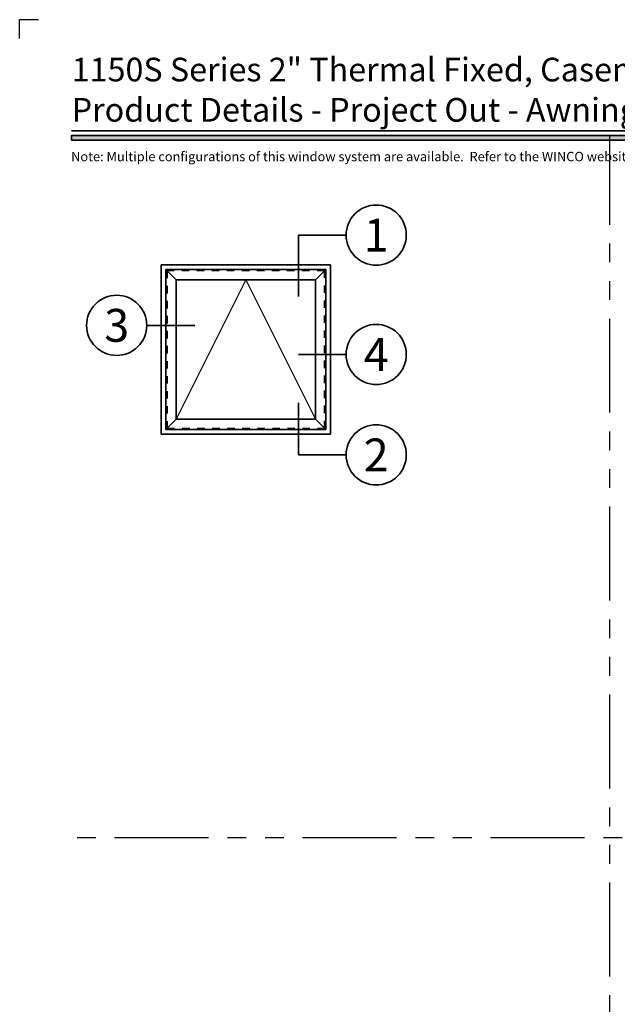
# Model space of a CAD drawing. Extents: x -0.7 to 15.7, y -0.7 to 20.7.
# Drawn here: x -0.7 to 7.3, y 7.6 to 20.7 of the extents above; entities that cross this region are included whole.
import ezdxf
from ezdxf.enums import TextEntityAlignment as Align

# ---------------------------------------------------------------- set-up
doc = ezdxf.new("R2010")
doc.units = 0
doc.header["$MEASUREMENT"] = 0
doc.set_wipeout_variables(frame=1)
doc.linetypes.add('HIDDEN', pattern=[0.375, 0.25, -0.125])
doc.linetypes.add('PHANTOM', pattern=[2.5, 1.25, -0.25, 0.25, -0.25, 0.25, -0.25])
doc.layers.get('0').update_dxf_attribs({"lineweight": 35})
doc.layers.get('Defpoints').update_dxf_attribs({"color": 253})
doc.styles.add('Arial', font='arial.ttf')

# ---------------------------------------------------------------- blocks, each defined once
blk = doc.blocks.new('*U170')
blk.add_hatch(color=256).paths.add_polyline_path([(0, 19.085), (14.285, 19.085), (14.285, 19.148), (0, 19.148)])
blk.add_line((14.285, 19.209), (0, 19.209))
blk.add_lwpolyline([(0, 19.085), (14.285, 19.085), (14.285, 19.148), (0, 19.148)], close=True)
at = {"layer": 'Defpoints'}
blk.add_lwpolyline([(-0.688, 20.438), (-0.688, 20.688), (-0.438, 20.688)], dxfattribs=at)
at = {"style": 'Arial'}
for tag, height, p in [('SERIES_HEADER', 0.315, (0.004, 20.182)), ('PAGE_HEADER', 0.315, (0.004, 19.646)), ('NOTE', 0.125, (0.01, 18.932))]:
    blk.add_attdef(tag, text='', height=height, dxfattribs=at).set_placement(p, align=Align.TOP_LEFT)
blk.add_attdef('RIGHT_YEAR', text='', height=0.125, rotation=90, dxfattribs=at).set_placement((14.589, 5.995), align=Align.BOTTOM_LEFT)
blk.add_attdef('SERIES_EVEN_PAGE', text='', height=0.188, dxfattribs=at).set_placement((0.969, -0.056), align=Align.BOTTOM_RIGHT)
blk.add_attdef('SECTION_EVEN', text='', height=0.188, dxfattribs=at).set_placement((1.339, -0.056), align=Align.BOTTOM_CENTER)
blk.add_attdef('SHEET_NUMBER_EVEN', text='', height=0.188, dxfattribs=at).set_placement((1.723, -0.056), align=Align.BOTTOM_LEFT)
blk = doc.blocks.new('*U7')
for p in [(-16.55, -13.07), (-16.55, 0)]:
    blk.add_line(p, (-16.55, 0))
at = {"color": 255, "linetype": 'HIDDEN'}
blk.add_wipeout([(6, 0.52), (5.93, 1.05), (5.82, 1.56), (5.66, 2.06), (5.46, 2.54), (5.21, 3.01), (4.93, 3.45), (4.61, 3.87), (4.26, 4.26), (3.87, 4.61), (3.45, 4.93), (3.01, 5.21), (2.54, 5.46), (2.06, 5.66), (1.56, 5.82), (1.05, 5.93), (0.52, 6), (0, 6.02), (-0.52, 6), (-1.05, 5.93), (-1.56, 5.82), (-2.06, 5.66), (-2.54, 5.46), (-3.01, 5.21), (-3.45, 4.93), (-3.87, 4.61), (-4.26, 4.26), (-4.61, 3.87), (-4.93, 3.45), (-5.21, 3.01), (-5.46, 2.54), (-5.66, 2.06), (-5.82, 1.56), (-5.93, 1.05), (-6, 0.52), (-6.02, 0), (-6, -0.52), (-5.93, -1.05), (-5.82, -1.56), (-5.66, -2.06), (-5.46, -2.54), (-5.21, -3.01), (-4.93, -3.45), (-4.61, -3.87), (-4.26, -4.26), (-3.87, -4.61), (-3.45, -4.93), (-3.01, -5.21), (-2.54, -5.46), (-2.06, -5.66), (-1.56, -5.82), (-1.05, -5.93), (-0.52, -6), (0, -6.02), (0.52, -6), (1.05, -5.93), (1.56, -5.82), (2.06, -5.66), (2.54, -5.46), (3.01, -5.21), (3.45, -4.93), (3.87, -4.61), (4.26, -4.26), (4.61, -3.87), (4.93, -3.45), (5.21, -3.01), (5.46, -2.54), (5.66, -2.06), (5.82, -1.56), (5.93, -1.05), (6, -0.52), (6.02, 0)], dxfattribs=at)
for p, q in [((0, 6.4), (0, 6.4)), ((0, 6.4), (0, 6.4)), ((0, 6.4), (0, 6.4)), ((-6.4, 0), (-16.55, 0)), ((6.4, 0), (6.4, 0)), ((6.4, 0), (6.4, 0)), ((6.4, 0), (6.4, 0)), ((0, -6.4), (0, -6.4)), ((0, -6.4), (0, -6.4)), ((0, -6.4), (0, -6.4))]:
    blk.add_line(p, q)
blk.add_circle((0, 0), 6.4)
at = {"lineweight": 35, "style": 'Arial'}
blk.add_attdef('DET_NO', text='', height=7, dxfattribs=at).set_placement((0, 0), align=Align.MIDDLE_CENTER)
blk = doc.blocks.new('*U10')
blk.add_line((-16.55, 0), (-16.55, 0))
blk.add_line((-16.55, 0), (-16.55, 0))
at = {"color": 255, "linetype": 'HIDDEN'}
blk.add_wipeout([(6, 0.52), (5.93, 1.05), (5.82, 1.56), (5.66, 2.06), (5.46, 2.54), (5.21, 3.01), (4.93, 3.45), (4.61, 3.87), (4.26, 4.26), (3.87, 4.61), (3.45, 4.93), (3.01, 5.21), (2.54, 5.46), (2.06, 5.66), (1.56, 5.82), (1.05, 5.93), (0.52, 6), (0, 6.02), (-0.52, 6), (-1.05, 5.93), (-1.56, 5.82), (-2.06, 5.66), (-2.54, 5.46), (-3.01, 5.21), (-3.45, 4.93), (-3.87, 4.61), (-4.26, 4.26), (-4.61, 3.87), (-4.93, 3.45), (-5.21, 3.01), (-5.46, 2.54), (-5.66, 2.06), (-5.82, 1.56), (-5.93, 1.05), (-6, 0.52), (-6.02, 0), (-6, -0.52), (-5.93, -1.05), (-5.82, -1.56), (-5.66, -2.06), (-5.46, -2.54), (-5.21, -3.01), (-4.93, -3.45), (-4.61, -3.87), (-4.26, -4.26), (-3.87, -4.61), (-3.45, -4.93), (-3.01, -5.21), (-2.54, -5.46), (-2.06, -5.66), (-1.56, -5.82), (-1.05, -5.93), (-0.52, -6), (0, -6.02), (0.52, -6), (1.05, -5.93), (1.56, -5.82), (2.06, -5.66), (2.54, -5.46), (3.01, -5.21), (3.45, -4.93), (3.87, -4.61), (4.26, -4.26), (4.61, -3.87), (4.93, -3.45), (5.21, -3.01), (5.46, -2.54), (5.66, -2.06), (5.82, -1.56), (5.93, -1.05), (6, -0.52), (6.02, 0)], dxfattribs=at)
for p, q in [((0, 6.4), (0, 6.4)), ((0, 6.4), (0, 6.4)), ((0, 6.4), (0, 6.4)), ((-6.4, 0), (-16.55, 0)), ((6.4, 0), (6.4, 0)), ((6.4, 0), (6.4, 0)), ((6.4, 0), (6.4, 0)), ((0, -6.4), (0, -6.4)), ((0, -6.4), (0, -6.4)), ((0, -6.4), (0, -6.4))]:
    blk.add_line(p, q)
blk.add_circle((0, 0), 6.4)
at = {"lineweight": 35, "style": 'Arial'}
blk.add_attdef('DET_NO', text='', height=7, dxfattribs=at).set_placement((0, 0), align=Align.MIDDLE_CENTER)
blk = doc.blocks.new('*U8')
for q in [(-16.55, 11.07), (-16.55, 0)]:
    blk.add_line((-16.55, 0), q)
at = {"color": 255, "linetype": 'HIDDEN'}
blk.add_wipeout([(6, 0.52), (5.93, 1.05), (5.82, 1.56), (5.66, 2.06), (5.46, 2.54), (5.21, 3.01), (4.93, 3.45), (4.61, 3.87), (4.26, 4.26), (3.87, 4.61), (3.45, 4.93), (3.01, 5.21), (2.54, 5.46), (2.06, 5.66), (1.56, 5.82), (1.05, 5.93), (0.52, 6), (0, 6.02), (-0.52, 6), (-1.05, 5.93), (-1.56, 5.82), (-2.06, 5.66), (-2.54, 5.46), (-3.01, 5.21), (-3.45, 4.93), (-3.87, 4.61), (-4.26, 4.26), (-4.61, 3.87), (-4.93, 3.45), (-5.21, 3.01), (-5.46, 2.54), (-5.66, 2.06), (-5.82, 1.56), (-5.93, 1.05), (-6, 0.52), (-6.02, 0), (-6, -0.52), (-5.93, -1.05), (-5.82, -1.56), (-5.66, -2.06), (-5.46, -2.54), (-5.21, -3.01), (-4.93, -3.45), (-4.61, -3.87), (-4.26, -4.26), (-3.87, -4.61), (-3.45, -4.93), (-3.01, -5.21), (-2.54, -5.46), (-2.06, -5.66), (-1.56, -5.82), (-1.05, -5.93), (-0.52, -6), (0, -6.02), (0.52, -6), (1.05, -5.93), (1.56, -5.82), (2.06, -5.66), (2.54, -5.46), (3.01, -5.21), (3.45, -4.93), (3.87, -4.61), (4.26, -4.26), (4.61, -3.87), (4.93, -3.45), (5.21, -3.01), (5.46, -2.54), (5.66, -2.06), (5.82, -1.56), (5.93, -1.05), (6, -0.52), (6.02, 0)], dxfattribs=at)
for p, q in [((0, 6.4), (0, 6.4)), ((0, 6.4), (0, 6.4)), ((0, 6.4), (0, 6.4)), ((-6.4, 0), (-16.55, 0)), ((6.4, 0), (6.4, 0)), ((6.4, 0), (6.4, 0)), ((6.4, 0), (6.4, 0)), ((0, -6.4), (0, -6.4)), ((0, -6.4), (0, -6.4)), ((0, -6.4), (0, -6.4))]:
    blk.add_line(p, q)
blk.add_circle((0, 0), 6.4)
at = {"lineweight": 35, "style": 'Arial'}
blk.add_attdef('DET_NO', text='', height=7, dxfattribs=at).set_placement((0, 0), align=Align.MIDDLE_CENTER)
blk = doc.blocks.new('*U9')
blk.add_line((16.62, 0), (16.62, 0))
blk.add_line((16.62, 0), (16.62, 0))
at = {"color": 255, "linetype": 'HIDDEN'}
blk.add_wipeout([(6, 0.52), (5.93, 1.05), (5.82, 1.56), (5.66, 2.06), (5.46, 2.54), (5.21, 3.01), (4.93, 3.45), (4.61, 3.87), (4.26, 4.26), (3.87, 4.61), (3.45, 4.93), (3.01, 5.21), (2.54, 5.46), (2.06, 5.66), (1.56, 5.82), (1.05, 5.93), (0.52, 6), (0, 6.02), (-0.52, 6), (-1.05, 5.93), (-1.56, 5.82), (-2.06, 5.66), (-2.54, 5.46), (-3.01, 5.21), (-3.45, 4.93), (-3.87, 4.61), (-4.26, 4.26), (-4.61, 3.87), (-4.93, 3.45), (-5.21, 3.01), (-5.46, 2.54), (-5.66, 2.06), (-5.82, 1.56), (-5.93, 1.05), (-6, 0.52), (-6.02, 0), (-6, -0.52), (-5.93, -1.05), (-5.82, -1.56), (-5.66, -2.06), (-5.46, -2.54), (-5.21, -3.01), (-4.93, -3.45), (-4.61, -3.87), (-4.26, -4.26), (-3.87, -4.61), (-3.45, -4.93), (-3.01, -5.21), (-2.54, -5.46), (-2.06, -5.66), (-1.56, -5.82), (-1.05, -5.93), (-0.52, -6), (0, -6.02), (0.52, -6), (1.05, -5.93), (1.56, -5.82), (2.06, -5.66), (2.54, -5.46), (3.01, -5.21), (3.45, -4.93), (3.87, -4.61), (4.26, -4.26), (4.61, -3.87), (4.93, -3.45), (5.21, -3.01), (5.46, -2.54), (5.66, -2.06), (5.82, -1.56), (5.93, -1.05), (6, -0.52), (6.02, 0)], dxfattribs=at)
for p, q in [((0, 6.4), (0, 6.4)), ((0, 6.4), (0, 6.4)), ((0, 6.4), (0, 6.4)), ((-6.4, 0), (-6.4, 0)), ((-6.4, 0), (-6.4, 0)), ((-6.4, 0), (-6.4, 0)), ((6.4, 0), (16.62, 0)), ((0, -6.4), (0, -6.4)), ((0, -6.4), (0, -6.4)), ((0, -6.4), (0, -6.4))]:
    blk.add_line(p, q)
blk.add_circle((0, 0), 6.4)
at = {"lineweight": 35, "style": 'Arial'}
blk.add_attdef('DET_NO', text='', height=7, dxfattribs=at).set_placement((0, 0), align=Align.MIDDLE_CENTER)
blk = doc.blocks.new('*U5')
for p, q in [((36, 36), (0, 36)), ((0, 36), (0, 0)), ((36, 0), (36, 36)), ((0, 0), (36, 0))]:
    blk.add_line(p, q)
at = {"layer": 'Defpoints', "linetype": 'HIDDEN', "lineweight": 25}
for p, q in [((34.75, 34.75), (1.25, 34.75)), ((1.25, 34.75), (1.25, 1.25)), ((34.75, 1.25), (34.75, 34.75)), ((1.25, 1.25), (34.75, 1.25))]:
    blk.add_line(p, q, dxfattribs=at)
blk = doc.blocks.new('*U6')
at = {"lineweight": 25}
for p, q in [((1.937, 31.563), (-0.25, 33.75)), ((33.75, 33.75), (31.563, 31.563)), ((16.750125, 31.563), (1.937, 1.937)), ((16.750125, 31.563), (31.563, 1.937)), ((1.937, 1.937), (-0.25, -0.25)), ((31.563, 1.937), (33.75, -0.25))]:
    blk.add_line(p, q, dxfattribs=at)
for p, q in [((33.75, 33.75), (-0.25, 33.75)), ((-0.25, 33.75), (-0.25, -0.25)), ((33.75, -0.25), (33.75, 33.75)), ((31.563, 31.563), (1.937, 31.563)), ((1.937, 31.563), (1.937, 1.937)), ((31.563, 1.937), (31.563, 31.563)), ((1.937, 1.937), (31.563, 1.937)), ((-0.25, -0.25), (33.75, -0.25))]:
    blk.add_line(p, q)
at = {"layer": 'Defpoints', "linetype": 'HIDDEN', "lineweight": 20}
for p, q in [((33.5, 33.5), (0, 33.5)), ((0, 33.5), (0, 0)), ((33.5, 0), (33.5, 33.5)), ((0, 0), (33.5, 0))]:
    blk.add_line(p, q, dxfattribs=at)

msp = doc.modelspace()

# ---------------------------------------------------------------- linework, layer by layer
at = {"layer": 'Defpoints', "linetype": 'PHANTOM'}
for p, q in [((7.16264, 0.46006), (7.16264, 19.14756)), ((14.32528, 9.80381), (0, 9.80381))]:
    msp.add_line(p, q, dxfattribs=at)

# ---------------------------------------------------------------- block references
ref = msp.add_blockref('*U170', (0, 0))
ref.add_attrib('SERIES_HEADER', '1150S Series 2" Thermal Fixed, Casement & Projected Windows', dxfattribs={"height": 0.315, "style": 'Arial'}).set_placement((0.00388, 20.18156), align=Align.TOP_LEFT)
ref.add_attrib('PAGE_HEADER', 'Product Details - Project Out - Awning', dxfattribs={"height": 0.315, "style": 'Arial'}).set_placement((0.00388, 19.64603), align=Align.TOP_LEFT)
ref.add_attrib('NOTE_001', 'Note: Multiple configurations of this window system are available.  Refer to the WINCO website for additional options or contact your local WINCO Sales Representative for information.', (-0.00355, 18.80457), dxfattribs={"height": 0.125, "style": 'Arial'})

# ---------------------------------------------------------------- next in the draw order: block references
at = {"xscale": 0.0625, "yscale": 0.0625, "zscale": 0.0625}
for name, p, values in [('*U7', (4.05439, 17.82212), {'DET_NO': '1'}), ('*U9', (0.60283, 16.62158), {'DET_NO': '3'}), ('*U10', (4.05439, 16.23442), {'DET_NO': '4'}), ('*U8', (4.05439, 14.89808), {'DET_NO': '2'})]:
    msp.add_blockref(name, p, dxfattribs=at).add_auto_attribs(values)

# ---------------------------------------------------------------- next in the draw order: block references
for name, p in [('*U5', (1.19525, 15.17545)), ('*U6', (1.27338, 15.25358))]:
    msp.add_blockref(name, p, dxfattribs=at)

doc.saveas('drawing.dxf')
